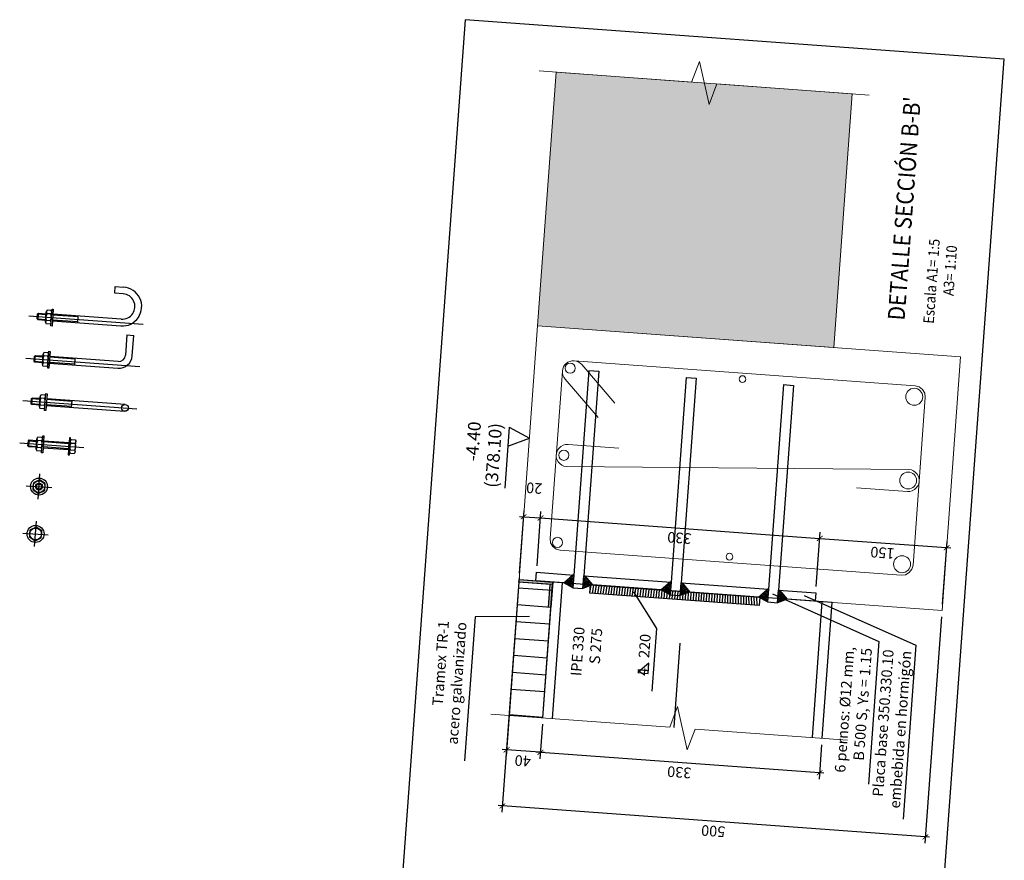
# Model space of a CAD drawing. Extents: x 372942 to 373599, y 3149538 to 3157730.
# Drawn here: x 372943 to 372944, y 3149723 to 3149724 of the extents above; entities that cross this region are included whole.
import ezdxf

# ---------------------------------------------------------------- set-up
doc = ezdxf.new("R2010")
doc.units = 0
doc.linetypes.add('ACAD_ISO02W100', pattern=[15, 12, -3])
doc.linetypes.add('TRAZO_Y_PUNTO', pattern=[1, 0.5, -0.25, 0, -0.25])
doc.layers.get('Defpoints').update_dxf_attribs({"color": 252})
for name, color, linetype, lineweight in [('ARM_LONGITUDINAL_Ø12', 7, 'Continuous', 9), ('ARM_LONGITUDINAL_Ø20', 7, 'Continuous', 9), ('ARM_LONGITUDINAL_Ø8', 7, 'Continuous', 9), ('ARM_TRANSVERSAL_Ø6', 7, 'Continuous', 9), ('COTAS-LINEAS', 4, 'Continuous', 9), ('SEC_CONT_FORJADOS_SECCION', 8, 'Continuous', 9), ('SEC_CONT_VIG_HORMIGON_SECCION', 2, 'Continuous', 9)]:
    doc.layers.add(name, color=color, linetype=linetype, lineweight=lineweight)
for name, color, linetype in [('EM_HERRERIA', 7, 'Continuous'), ('EM_HERRERIA_EJE', 10, 'TRAZO_Y_PUNTO'), ('EM_HERRERIA_TRAMA', 252, 'Continuous'), ('EM_VIGA', 3, 'Continuous'), ('EM_VIGA_EJE', 10, 'TRAZO_Y_PUNTO'), ('TEXTOS', 7, 'Continuous'), ('TEXTOS-COTAS', 252, 'Continuous'), ('TEXTOS-NIVELES', 7, 'Continuous'), ('TRAMAS-1', 253, 'Continuous')]:
    doc.layers.add(name, color=color, linetype=linetype)
doc.styles.add('VERDANA', font='verdana.ttf')
doc.dimstyles.new('LKS-5', dxfattribs={"dimscale": 0.05, "dimtxt": 0.25, "dimasz": 0.15, "dimexe": 0.15, "dimexo": 0.15, "dimgap": 0.1, "dimtad": 1, "dimdec": 0, "dimlfac": 1000, "dimzin": 0, "dimdsep": 46, "dimtxsty": 'VERDANA', "dimblk": 'ARCHTICK', "dimcen": 0.2, "dimdle": 0.1, "dimclrd": 256, "dimclre": 252, "dimclrt": 4, "dimadec": 0, "dimazin": 0, "dimtfac": 1, "dimtdec": 0, "dimtmove": 2, "dimatfit": 3, "dimldrblk": 'OBLIQUE', "dimfxl": 0, "dimtolj": 1, "dimtzin": 0, "dimarcsym": 0})

# ---------------------------------------------------------------- blocks, each defined once
blk = doc.blocks.new('*U19')
blk.add_lwpolyline([(-0.004041451884327387, 0.007), (-0.00808290376865476, 0), (-0.004041451884327387, -0.007), (0.004041451884327372, -0.007), (0.00808290376865476, 0), (0.004041451884327387, 0.007)], close=True)
for radius in [0.007, 0.004]:
    blk.add_circle((0, 0), radius)
at = {"linetype": 'ACAD_ISO02W100'}
blk.add_circle((0, 0), 0.003185, dxfattribs=at)
blk = doc.blocks.new('*U18')
for p, q in [((-0.008082903757797763, 0.001000000000028308), (-0.008082903757797763, 0.005500000000028507)), ((-0.006062177815634168, 0.006500000000028365), (0.006062177837348106, 0.006500000000028336)), ((-0.006062177815634154, 2.83932877209736e-14), (0.006062177837348121, 2.842170943040401e-14)), ((-0.004041451873470403, 0.001000000000028393), (-0.004041451873470403, 0.005500000000028393)), ((0.00404145189518437, 0.001000000000028393), (0.004041451895184385, 0.005500000000028393)), ((0.008082903779511742, 0.001000000000028337), (0.008082903779511742, 0.00550000000002845))]:
    blk.add_line(p, q)
for centre, radius, start, end in [((-0.006062177815634168, 0.003958333333361679), 0.002541666666666686, 37.34099301662966, 142.6590069833703), ((-0.006062177815634154, 0.002541666666695107), 0.002541666666666686, 217.3409930166297, 322.6590069833703), ((1.0856968846728e-11, -0.002166666666638321), 0.008666666666666711, 62.20422750397184, 117.7957724960282), ((1.085698305758272e-11, 0.008666666666695137), 0.008666666666666711, 242.2042275039718, 297.7957724960274), ((0.006062177837348106, 0.003958333333361679), 0.002541666666666686, 37.34099301662966, 142.6590069833703), ((0.006062177837348121, 0.002541666666695107), 0.002541666666666686, 217.3409930166315, 322.6590069833699)]:
    blk.add_arc(centre, radius, start, end)
blk = doc.blocks.new('*U12')
blk.add_lwpolyline([(-0.004041451884327387, 0.007), (-0.00808290376865476, 0), (-0.004041451884327387, -0.007), (0.004041451884327372, -0.007), (0.00808290376865476, 0), (0.004041451884327387, 0.007)], close=True)
blk.add_circle((0, 0), 0.007)
blk = doc.blocks.new('_ArchTick')
at = {"layer": 'TEXTOS-COTAS', "const_width": 0.1275}
blk.add_lwpolyline([(-0.4249999999999998, -0.4249999999999998), (0.4249999999999998, 0.4250000000000007)], dxfattribs=at)
blk = doc.blocks.new('*D157')
at = {"layer": 'COTAS-LINEAS', "color": 252, "lineweight": -2}
for p, q in [((372943.9017611498, 3149722.939258189), (372943.8987855967, 3149722.8986191)), ((372944.2308800794, 3149722.915160429), (372944.2279045267, 3149722.874521345))]:
    blk.add_line(p, q, dxfattribs=at)
at = {"layer": 'COTAS-LINEAS', "lineweight": -2}
blk.add_line((372944.2334388542, 3149722.881636204), (372943.8943466219, 3149722.906464194), dxfattribs=at)
at = {"layer": 'Defpoints', "color": 0}
for p in [(372943.902308827, 3149722.946738166), (372944.2314277567, 3149722.922640405), (372943.899333274, 3149722.906099077)]:
    blk.add_point(p, dxfattribs=at)
at = {"layer": 'COTAS-LINEAS', "lineweight": -2, "xscale": 0.0075, "yscale": 0.0075, "zscale": 0.0075}
for p, rotation in [((372943.8993332731, 3149722.906099077), 175.8123335873147), ((372944.2284522031, 3149722.882001321), 355.8123335873146)]:
    blk.add_blockref('_ArchTick', p, dxfattribs=dict(at, rotation=rotation))
at = {"layer": 'COTAS-LINEAS', "color": 4, "insert": (372944.0630522198, 3149722.882570688), "char_height": 0.0125, "attachment_point": 5, "rotation": 175.81233358731467, "style": 'VERDANA'}
blk.add_mtext('\\A1;330', dxfattribs=at)
blk = doc.blocks.new('_OBLIQUE')
at = {"color": 0, "linetype": 'ByBlock'}
blk.add_line((-0.5, -0.5), (0.5, 0.5), dxfattribs=at)
blk = doc.blocks.new('*D158')
at = {"layer": 'COTAS-LINEAS', "color": 252, "lineweight": -2}
for p, q in [((372943.8743296685, 3149723.112377733), (372943.8540548374, 3149722.835471004)), ((372944.372264543, 3149723.065892674), (372944.352719947, 3149722.798959248))]:
    blk.add_line(p, q, dxfattribs=at)
at = {"layer": 'COTAS-LINEAS', "lineweight": -2}
blk.add_line((372944.3582542744, 3149722.806074108), (372943.8496158626, 3149722.843316099), dxfattribs=at)
at = {"layer": 'Defpoints', "color": 0}
for p in [(372943.8748773457, 3149723.119857709), (372944.3728122201, 3149723.07337265), (372943.8546025146, 3149722.842950981)]:
    blk.add_point(p, dxfattribs=at)
at = {"layer": 'COTAS-LINEAS', "lineweight": -2, "xscale": 0.0075, "yscale": 0.0075, "zscale": 0.0075}
for p, rotation in [((372943.8546025137, 3149722.842950981), 175.8123335873147), ((372944.3532676233, 3149722.806439225), 355.8123335873146)]:
    blk.add_blockref('_ArchTick', p, dxfattribs=dict(at, rotation=rotation))
at = {"layer": 'COTAS-LINEAS', "color": 4, "insert": (372944.1030948567, 3149722.813219777), "char_height": 0.0125, "attachment_point": 5, "rotation": 175.81233358731467, "style": 'VERDANA'}
blk.add_mtext('\\A1;500', dxfattribs=at)
blk = doc.blocks.new('*D159')
at = {"layer": 'COTAS-LINEAS', "color": 252, "lineweight": -2}
for p, q in [((372943.8743296687, 3149723.112377734), (372943.8588923457, 3149722.901540042)), ((372943.9017611495, 3149722.939258185), (372943.8987855966, 3149722.898619099))]:
    blk.add_line(p, q, dxfattribs=at)
at = {"layer": 'COTAS-LINEAS', "lineweight": -2}
blk.add_line((372943.9043199241, 3149722.905733957), (372943.854453371, 3149722.909385136), dxfattribs=at)
at = {"layer": 'Defpoints', "color": 0}
for p in [(372943.8748773459, 3149723.119857711), (372943.9023088268, 3149722.946738162), (372943.859440023, 3149722.909020019)]:
    blk.add_point(p, dxfattribs=at)
at = {"layer": 'COTAS-LINEAS', "lineweight": -2, "xscale": 0.0075, "yscale": 0.0075, "zscale": 0.0075}
for p, rotation in [((372943.859440022, 3149722.909020019), 175.8123335873147), ((372943.8993332729, 3149722.906099075), 355.8123335873146)]:
    blk.add_blockref('_ArchTick', p, dxfattribs=dict(at, rotation=rotation))
at = {"layer": 'COTAS-LINEAS', "color": 4, "insert": (372943.8785464357, 3149722.896084222), "char_height": 0.0125, "attachment_point": 5, "rotation": 175.81233358731467, "style": 'VERDANA'}
blk.add_mtext('\\A1;40', dxfattribs=at)
blk = doc.blocks.new('*D198')
at = {"layer": 'COTAS-LINEAS', "color": 252, "lineweight": -2}
for p, q in [((372943.8746947864, 3149723.117364388), (372943.8801189463, 3149723.191445715)), ((372943.8953716801, 3149723.125877211), (372943.9000656054, 3149723.18998524))]:
    blk.add_line(p, q, dxfattribs=at)
at = {"layer": 'COTAS-LINEAS', "lineweight": -2}
blk.add_line((372943.874584619, 3149723.184330855), (372943.9045045801, 3149723.182140146), dxfattribs=at)
at = {"layer": 'Defpoints', "color": 0}
for p in [(372943.8995179299, 3149723.182505263), (372943.874147111, 3149723.109884412), (372943.8948240048, 3149723.118397235)]:
    blk.add_point(p, dxfattribs=at)
at = {"layer": 'COTAS-LINEAS', "lineweight": -2, "xscale": 0.0075, "yscale": 0.0075, "zscale": 0.0075}
for p, rotation in [((372943.87957127, 3149723.183965738), 175.8123335873147), ((372943.8995179291, 3149723.182505263), 355.8123335873146)]:
    blk.add_blockref('_ArchTick', p, dxfattribs=dict(at, rotation=rotation))
at = {"layer": 'COTAS-LINEAS', "color": 4, "insert": (372943.8920661543, 3149723.217674037), "char_height": 0.0125, "attachment_point": 5, "rotation": 175.81233358731467, "style": 'VERDANA'}
blk.add_mtext('\\A1;20', dxfattribs=at)
blk = doc.blocks.new('*D199')
at = {"layer": 'COTAS-LINEAS', "color": 252, "lineweight": -2}
for p, q in [((372943.8953716801, 3149723.125877211), (372943.9000656052, 3149723.189985238)), ((372944.2244906517, 3149723.101779453), (372944.2291845768, 3149723.16588748))]:
    blk.add_line(p, q, dxfattribs=at)
at = {"layer": 'COTAS-LINEAS', "lineweight": -2}
blk.add_line((372943.8945312778, 3149723.182870379), (372944.2336235516, 3149723.158042385), dxfattribs=at)
at = {"layer": 'Defpoints', "color": 0}
for p in [(372944.2286369014, 3149723.158407503), (372943.8948240048, 3149723.118397235), (372944.2239429763, 3149723.094299477)]:
    blk.add_point(p, dxfattribs=at)
at = {"layer": 'COTAS-LINEAS', "lineweight": -2, "xscale": 0.0075, "yscale": 0.0075, "zscale": 0.0075}
for p, rotation in [((372943.8995179289, 3149723.182505262), 175.8123335873147), ((372944.2286369004, 3149723.158407503), 355.8123335873146)]:
    blk.add_blockref('_ArchTick', p, dxfattribs=dict(at, rotation=rotation))
at = {"layer": 'COTAS-LINEAS', "color": 4, "insert": (372944.0632368964, 3149723.158976871), "char_height": 0.0125, "attachment_point": 5, "rotation": 175.81233358731467, "style": 'VERDANA'}
blk.add_mtext('\\A1;330', dxfattribs=at)
blk = doc.blocks.new('*D200')
at = {"layer": 'COTAS-LINEAS', "color": 252, "lineweight": -2}
for p, q in [((372944.2244906517, 3149723.101779453), (372944.2291845768, 3149723.165887481)), ((372944.3733598946, 3149723.08085263), (372944.3787840547, 3149723.154933958))]:
    blk.add_line(p, q, dxfattribs=at)
at = {"layer": 'COTAS-LINEAS', "lineweight": -2}
blk.add_line((372944.2236502494, 3149723.158772621), (372944.3832230295, 3149723.147088863), dxfattribs=at)
at = {"layer": 'Defpoints', "color": 0}
for p in [(372944.3782363793, 3149723.147453981), (372944.2239429763, 3149723.094299477), (372944.3728122192, 3149723.073372653)]:
    blk.add_point(p, dxfattribs=at)
at = {"layer": 'COTAS-LINEAS', "lineweight": -2, "xscale": 0.0075, "yscale": 0.0075, "zscale": 0.0075}
for p, rotation in [((372944.2286369005, 3149723.158407504), 175.8123335873147), ((372944.3782363784, 3149723.147453981), 355.8123335873146)]:
    blk.add_blockref('_ArchTick', p, dxfattribs=dict(at, rotation=rotation))
at = {"layer": 'COTAS-LINEAS', "color": 4, "insert": (372944.3025964276, 3149723.141455417), "char_height": 0.0125, "attachment_point": 5, "rotation": 175.81233358731467, "style": 'VERDANA'}
blk.add_mtext('\\A1;150', dxfattribs=at)

msp = doc.modelspace()

# ---------------------------------------------------------------- hatches: boundary and pattern name
at = {"layer": 'EM_HERRERIA'}
h = msp.add_hatch(dxfattribs=at)
h.set_pattern_fill('ANSI31', color=253, scale=0.02499999999999999, angle=19.20831654299232, style=0)
h.set_pattern_definition([(265.8123325751908, (-4216911.74317217, 1654173.155062946), (-0.003116656931897345, 0.0002281985294786738), [])])
h.paths.add_polyline_path([(372943.9576645486, 3149723.09374259), (372943.9583947833, 3149723.103715886), (372944.1578608275, 3149723.089111187), (372944.1571305924, 3149723.079137886)])
at = {"layer": 'EM_HERRERIA_TRAMA'}
msp.add_hatch(color=256, dxfattribs=at).paths.add_polyline_path([(372943.9108293045, 3149723.104190543), (372943.8739280893, 3149723.106892412), (372943.8741471588, 3149723.109884401), (372943.914040364, 3149723.106963465), (372943.9118492008, 3149723.077037297), (372943.90885721, 3149723.077256365)])
at = {"layer": 'SEC_CONT_FORJADOS_SECCION', "true_color": 0xdad7d3}
msp.add_hatch(color=254, dxfattribs=at).paths.add_polyline_path([(372943.9179612171, 3149723.708282537), (372943.8960541637, 3149723.409083471), (372944.2451197404, 3149723.383525243), (372944.2670267938, 3149723.682724308)])

# ---------------------------------------------------------------- linework, layer by layer
at = {"layer": 'ARM_LONGITUDINAL_Ø12'}
for centre in [(372943.934509928, 3149723.359141964), (372943.9269885059, 3149723.256416951), (372943.9194670842, 3149723.153691938)]:
    msp.add_circle(centre, 0.006000000000000227, dxfattribs=at)
at = {"layer": 'ARM_LONGITUDINAL_Ø20'}
for centre in [(372944.3401312331, 3149723.325432074), (372944.3329019054, 3149723.226696382), (372944.3256725777, 3149723.127960691)]:
    msp.add_circle(centre, 0.01000000000000067, dxfattribs=at)
at = {"layer": 'ARM_LONGITUDINAL_Ø8'}
for centre in [(372944.1376126745, 3149723.34627634), (372944.1222777372, 3149723.136836994)]:
    msp.add_circle(centre, 0.003999999999999559, dxfattribs=at)
at = {"layer": 'ARM_TRANSVERSAL_Ø6'}
for points in [[(372943.987261274, 3149723.317945872), (372943.9480462616, 3149723.363357135), (372943.9461996044, 3149723.36511339), (372943.9440458013, 3149723.366475634), (372943.9416676225, 3149723.367391516), (372943.9391564602, 3149723.367825842), (372943.9366088166, 3149723.367761917), (372943.9341225961, 3149723.367202201), (372943.9317933425, 3149723.366168201), (372943.9297105685, 3149723.364699656), (372943.9279543135, 3149723.362852998), (372943.9265920693, 3149723.360699196), (372943.9256761867, 3149723.358321017), (372943.9252418616, 3149723.355809855), (372943.9107832062, 3149723.158338471), (372943.9114068473, 3149723.153304606), (372943.9139093925, 3149723.14889258), (372943.9179098523, 3149723.14577408), (372943.9227991939, 3149723.144423872), (372944.3247232722, 3149723.114995398), (372944.3297571364, 3149723.115619038), (372944.334169164, 3149723.118121583), (372944.3372876631, 3149723.122122043), (372944.3386378704, 3149723.127011385), (372944.3530965262, 3149723.324482768), (372944.3524728856, 3149723.329516633), (372944.3499703399, 3149723.333928659), (372944.3459698801, 3149723.337047159), (372944.341080539, 3149723.338397366), (372943.9391564602, 3149723.367825842), (372943.9366088166, 3149723.367761917), (372943.9341225961, 3149723.367202201), (372943.9317933425, 3149723.366168201), (372943.9297105685, 3149723.364699656), (372943.9279543135, 3149723.362852998), (372943.9265920693, 3149723.360699196), (372943.9256761867, 3149723.358321017), (372943.9252418616, 3149723.355809855), (372943.9253057857, 3149723.35326221), (372943.9258655022, 3149723.35077599), (372943.9268995017, 3149723.348446737), (372943.9283680475, 3149723.346363963), (372943.9675830604, 3149723.3009527)], [(372944.2721127869, 3149723.2181125), (372944.3319525999, 3149723.213731089), (372944.33486145, 3149723.213844916), (372944.3376720404, 3149723.214603168), (372944.3402434365, 3149723.215967826), (372944.3424466971, 3149723.217870457), (372944.3441713426, 3149723.220215657), (372944.3453308909, 3149723.222885828), (372944.3458671981, 3149723.225747076), (372944.3457533718, 3149723.228655927), (372944.3449951188, 3149723.231466517), (372944.3436304621, 3149723.234037913), (372944.3417278306, 3149723.236241174), (372944.33938263, 3149723.237965819), (372944.3367124592, 3149723.239125367), (372944.3338512109, 3149723.239661675), (372943.9300285216, 3149723.243159564), (372943.9271672732, 3149723.243695872), (372943.9244971025, 3149723.24485542), (372943.9221519023, 3149723.246580065), (372943.9202492704, 3149723.248783326), (372943.9188846137, 3149723.251354722), (372943.9181263606, 3149723.254165312), (372943.9180125344, 3149723.257074163), (372943.9185488416, 3149723.259935411), (372943.9197083899, 3149723.262605581), (372943.9214330354, 3149723.264950782), (372943.9236362959, 3149723.266853413), (372943.926207692, 3149723.26821807), (372943.9290182824, 3149723.268976323), (372943.9319271325, 3149723.26909015), (372943.9917669456, 3149723.264708739)]]:
    msp.add_lwpolyline(points, dxfattribs=at)
at = {"layer": 'EM_HERRERIA'}
for p, q in [((372943.3974776879, 3149723.447578384), (372943.398061876, 3149723.455557026)), ((372943.398061876, 3149723.455557026), (372943.4080351781, 3149723.45482679)), ((372943.4074509901, 3149723.446848149), (372943.3974776879, 3149723.447578384)), ((372943.3062218105, 3149723.417161001), (372943.3066599515, 3149723.423144982)), ((372943.3066599515, 3149723.423144982), (372943.3077303052, 3149723.424069289)), ((372943.3066599515, 3149723.423144982), (372943.3166332537, 3149723.422414747)), ((372943.3071461171, 3149723.416090647), (372943.3077303052, 3149723.424069289)), ((372943.3077303052, 3149723.424069289), (372943.3167062773, 3149723.423412077)), ((372943.3545318021, 3149723.419639854), (372943.3246118955, 3149723.421830559)), ((372943.4052602847, 3149723.416928242), (372943.324684919, 3149723.422827889)), ((372943.3540206375, 3149723.412658542), (372943.3546048256, 3149723.420637184)), ((372943.3071461171, 3149723.416090647), (372943.3062218105, 3149723.417161001)), ((372943.3062218105, 3149723.417161001), (372943.3161951127, 3149723.416430766)), ((372943.3161220892, 3149723.415433436), (372943.3071461171, 3149723.416090647)), ((372943.3241007309, 3149723.414849247), (372943.4046760966, 3149723.408949601)), ((372943.354093661, 3149723.413655872), (372943.3241737544, 3149723.415846577)), ((372943.4119245033, 3149723.39839211), (372943.410171939, 3149723.374456185)), ((372943.4119245033, 3149723.39839211), (372943.419903145, 3149723.397807922)), ((372943.4181505807, 3149723.373871997), (372943.419903145, 3149723.397807922)), ((372943.3030087759, 3149723.373278471), (372943.3040791297, 3149723.374202778)), ((372943.3034949416, 3149723.366224136), (372943.3040791297, 3149723.374202778)), ((372943.3040791297, 3149723.374202778), (372943.3130551017, 3149723.373545566)), ((372943.3025706349, 3149723.36729449), (372943.3030087759, 3149723.373278471)), ((372943.3034949416, 3149723.366224136), (372943.3025706349, 3149723.36729449)), ((372943.3025706349, 3149723.36729449), (372943.3125439371, 3149723.366564255)), ((372943.3030087759, 3149723.373278471), (372943.3129820781, 3149723.372548236)), ((372943.3124709136, 3149723.365566925), (372943.3034949416, 3149723.366224136)), ((372943.3204495553, 3149723.364982736), (372943.401024921, 3149723.35908309)), ((372943.3504424854, 3149723.363789361), (372943.3205225788, 3149723.365980067)), ((372943.3508806265, 3149723.369773343), (372943.3209607199, 3149723.371964048)), ((372943.4016091091, 3149723.367061731), (372943.3210337434, 3149723.372961378)), ((372943.3503694619, 3149723.362792031), (372943.35095365, 3149723.370770673)), ((372943.9563782146, 3149723.356538112), (372943.9387065237, 3149723.1151842)), ((372943.9683461771, 3149723.35566183), (372943.9506744864, 3149723.114307918)), ((372943.9563782145, 3149723.356538112), (372943.9683461771, 3149723.35566183)), ((372944.0710711905, 3149723.348140418), (372944.0533994997, 3149723.106786505)), ((372944.0830391531, 3149723.347264136), (372944.0653674623, 3149723.105910223)), ((372944.0710711904, 3149723.348140418), (372944.0830391531, 3149723.347264136)), ((372944.1857641663, 3149723.339742723), (372944.1680924756, 3149723.098388811)), ((372944.1857641662, 3149723.339742723), (372944.1977321289, 3149723.338866441)), ((372944.1977321289, 3149723.338866441), (372944.1800604382, 3149723.097512529)), ((372943.2989194593, 3149723.317427979), (372943.2993576003, 3149723.32341196)), ((372943.299843766, 3149723.316357625), (372943.2989194593, 3149723.317427979)), ((372943.2989194593, 3149723.317427979), (372943.3088927615, 3149723.316697744)), ((372943.2993576003, 3149723.32341196), (372943.3004279541, 3149723.324336267)), ((372943.2993576003, 3149723.32341196), (372943.3093309025, 3149723.322681725)), ((372943.299843766, 3149723.316357625), (372943.3004279541, 3149723.324336267)), ((372943.308819738, 3149723.315700414), (372943.299843766, 3149723.316357625)), ((372943.3004279541, 3149723.324336267), (372943.3094039261, 3149723.323679055)), ((372943.3472294509, 3149723.319906832), (372943.3173095443, 3149723.322097537)), ((372943.4099258962, 3149723.316318938), (372943.3173825678, 3149723.323094867)), ((372943.3467182863, 3149723.31292552), (372943.3473024744, 3149723.320904162)), ((372943.3167983797, 3149723.315116225), (372943.4093417081, 3149723.308340296)), ((372943.3467913098, 3149723.31392285), (372943.3168714033, 3149723.316113556)), ((372943.2952682837, 3149723.267561468), (372943.2957064247, 3149723.273545449)), ((372943.2957064247, 3149723.273545449), (372943.2967767785, 3149723.274469756)), ((372943.2957064247, 3149723.273545449), (372943.3056797269, 3149723.272815214)), ((372943.2961925904, 3149723.266491114), (372943.2967767785, 3149723.274469756)), ((372943.2967767785, 3149723.274469756), (372943.3057527505, 3149723.273812545)), ((372943.3435782753, 3149723.270040321), (372943.3136583687, 3149723.272231026)), ((372943.3436512988, 3149723.271037651), (372943.3137313922, 3149723.273228356)), ((372943.3430671107, 3149723.263059009), (372943.3436512988, 3149723.271037651)), ((372943.2961925904, 3149723.266491114), (372943.2952682837, 3149723.267561468)), ((372943.2952682837, 3149723.267561468), (372943.3052415859, 3149723.266831233)), ((372943.3051685624, 3149723.265833903), (372943.2961925904, 3149723.266491114)), ((372943.3131472041, 3149723.265249714), (372943.3430671107, 3149723.263059009)), ((372943.3431401342, 3149723.264056339), (372943.3132202277, 3149723.266247045)), ((372943.9377091932, 3149723.115257224), (372943.9270056562, 3149723.106014156)), ((372943.9387065237, 3149723.1151842), (372943.9377091933, 3149723.115257224)), ((372943.9506744865, 3149723.11430792), (372944.0533994992, 3149723.106786497)), ((372943.9506744864, 3149723.114307918), (372943.9516718165, 3149723.114234894)), ((372943.9516718172, 3149723.114234895), (372943.960914884, 3149723.103531357)), ((372943.9376111712, 3149723.100224246), (372943.9270056561, 3149723.106014156)), ((372943.9609148834, 3149723.103531357), (372943.9495791338, 3149723.099347964)), ((372944.0416986314, 3149723.097616452), (372943.9609148834, 3149723.103531356)), ((372944.0524021692, 3149723.106859529), (372944.0416986321, 3149723.097616463)), ((372944.052304147, 3149723.091826552), (372944.0416986321, 3149723.097616462)), ((372944.0533994997, 3149723.106786505), (372944.0524021692, 3149723.106859529)), ((372944.0653674618, 3149723.105910216), (372944.1680924743, 3149723.098388793)), ((372944.0653674623, 3149723.105910223), (372944.0663647924, 3149723.1058372)), ((372944.0663647931, 3149723.105837201), (372944.0756078599, 3149723.095133663)), ((372944.167095145, 3149723.098461835), (372944.1563916079, 3149723.089218768)), ((372944.1680924756, 3149723.098388811), (372944.1670951451, 3149723.098461835)), ((372944.1800604382, 3149723.097512529), (372944.1810577683, 3149723.097439506)), ((372944.180060437, 3149723.097512512), (372944.2239429774, 3149723.094299477)), ((372944.181057769, 3149723.097439506), (372944.1903008358, 3149723.086735968)), ((372944.0756078593, 3149723.095133663), (372944.0642721097, 3149723.09095027)), ((372944.1563915873, 3149723.08921875), (372944.0756078586, 3149723.095133653)), ((372944.1669971229, 3149723.083428858), (372944.1563916079, 3149723.089218767)), ((372944.1903008352, 3149723.086735968), (372944.1789650856, 3149723.082552576)), ((372944.2232127433, 3149723.084326173), (372944.1903008534, 3149723.086735948)), ((372944.2239429774, 3149723.094299477), (372944.2232127433, 3149723.084326173))]:
    msp.add_line(p, q, dxfattribs=at)
for points in [[(372943.3221665945, 3149723.408974801), (372943.3236270648, 3149723.428921406), (372943.3251230601, 3149723.428811871), (372943.3236625898, 3149723.408865266)], [(372943.3185154189, 3149723.35910829), (372943.3199758892, 3149723.379054895), (372943.3214718845, 3149723.378945359), (372943.3200114142, 3149723.358998755)], [(372943.3148642433, 3149723.309241779), (372943.3163247136, 3149723.329188384), (372943.3178207089, 3149723.329078848), (372943.3163602386, 3149723.309132244)], [(372943.3112130677, 3149723.259375269), (372943.312673538, 3149723.279321873), (372943.3141695333, 3149723.279212337), (372943.3127090631, 3149723.259265733)], [(372943.344124965, 3149723.256965492), (372943.3455854352, 3149723.276912097), (372943.3440894399, 3149723.277021632), (372943.3426289696, 3149723.257075028)], [(372943.9108293045, 3149723.104190543), (372943.8739280893, 3149723.106892412), (372943.8741471588, 3149723.109884401), (372943.914040364, 3149723.106963465), (372943.9118492008, 3149723.077037297), (372943.90885721, 3149723.077256365), (372943.910829305, 3149723.104190542)]]:
    msp.add_lwpolyline(points, close=True, dxfattribs=at)
for points in [[(372943.9270056561, 3149723.106014155), (372943.8940937709, 3149723.108423931), (372943.894824005, 3149723.118397235), (372943.9387065239, 3149723.115184201)], [(372943.9387065237, 3149723.1151842), (372943.9376111712, 3149723.100224246), (372943.9495791338, 3149723.099347964), (372943.9506744864, 3149723.114307918)], [(372943.902308831, 3149722.946738161), (372943.9138189869, 3149723.103939962), (372943.8739257812, 3149723.106860903), (372943.8624156294, 3149722.949659101)], [(372944.0533994997, 3149723.106786505), (372944.052304147, 3149723.091826552), (372944.0642721097, 3149723.09095027), (372944.0653674623, 3149723.105910223)], [(372944.1680924756, 3149723.098388811), (372944.1669971229, 3149723.083428858), (372944.1789650856, 3149723.082552576), (372944.1800604382, 3149723.097512529)]]:
    msp.add_lwpolyline(points, dxfattribs=at)
at = {"layer": 'EM_HERRERIA', "color": 253}
msp.add_lwpolyline([(372943.9576645486, 3149723.09374259), (372943.9583947833, 3149723.103715886), (372944.1578608275, 3149723.089111187), (372944.1571305924, 3149723.079137886)], close=True, dxfattribs=at)
at = {"layer": 'EM_HERRERIA'}
for centre, radius in [((372943.4096338021, 3149723.312329617), 0.003999999999990678), ((372943.3082921273, 3149723.21948206), 0.01), ((372943.3042028106, 3149723.163631567), 0.01)]:
    msp.add_circle(centre, radius, dxfattribs=at)
for centre, radius, end in [((372943.4063556374, 3149723.431888196), 0.0230000000000814, 85.81233358841318), ((372943.4063556374, 3149723.431888196), 0.0150000000000432, 85.81233358841318), ((372943.4021932972, 3149723.375040373), 0.008, 355.8123335751083), ((372943.4021932972, 3149723.375040373), 0.016, 355.8123335751083)]:
    msp.add_arc(centre, radius, 265.8123335884131, end, dxfattribs=at)
at = {"layer": 'EM_HERRERIA_EJE'}
for p, q in [((372943.2964675788, 3149723.420883227), (372943.4308987764, 3149723.41104031)), ((372943.2928164032, 3149723.371016716), (372943.4272476008, 3149723.361173799)), ((372943.2891652276, 3149723.321150205), (372943.4235964252, 3149723.311307288)), ((372943.285514052, 3149723.271283694), (372943.3613111487, 3149723.265733907)), ((372943.3071967746, 3149723.204522106), (372943.30938748, 3149723.234442013)), ((372943.293332174, 3149723.220577412), (372943.3232520805, 3149723.218386707)), ((372943.3031074579, 3149723.148671614), (372943.3052981633, 3149723.178591521)), ((372943.2892428573, 3149723.16472692), (372943.3191627639, 3149723.162536215))]:
    msp.add_line(p, q, dxfattribs=at)
at = {"layer": 'EM_HERRERIA_TRAMA'}
for p, q in [((372943.913310122, 3149723.09699016), (372943.8734169162, 3149723.0999111)), ((372943.9118496522, 3149723.077043556), (372943.8719564465, 3149723.079964496)), ((372943.9103891829, 3149723.057096953), (372943.870495977, 3149723.060017892)), ((372943.9089287142, 3149723.037150348), (372943.8690355066, 3149723.040071287)), ((372943.9074682447, 3149723.017203742), (372943.8675750387, 3149723.020124684)), ((372943.9060077737, 3149722.997257139), (372943.8661145679, 3149723.000178078)), ((372943.9045473052, 3149722.977310535), (372943.8646540974, 3149722.980231474)), ((372943.9023566006, 3149722.947390628), (372943.8624633945, 3149722.950311569))]:
    msp.add_line(p, q, dxfattribs=at)
at = {"layer": 'EM_VIGA'}
for p, q in [((372943.9023088292, 3149722.946738163), (372943.9140403757, 3149723.106963465)), ((372943.9137781272, 3149722.945898392), (372943.925509664, 3149723.106123694)), ((372944.243159292, 3149723.082865711), (372943.9140403732, 3149723.106963461)), ((372944.2199584587, 3149722.923480177), (372944.2316899938, 3149723.083705481)), ((372944.2314277568, 3149722.922640406), (372944.2431592919, 3149723.08286571))]:
    msp.add_line(p, q, dxfattribs=at)
at = {"layer": 'EM_VIGA_EJE', "ltscale": 0.1}
msp.add_line((372944.0568840042, 3149722.935269772), (372944.0693567386, 3149723.105618123), dxfattribs=at)
at = {"layer": 'SEC_CONT_FORJADOS_SECCION'}
for points in [[(372943.8980146126, 3149723.709743008), (372944.0775340522, 3149723.696598776), (372944.0868396169, 3149723.720984355), (372944.0981483945, 3149723.670022491), (372944.1074539587, 3149723.69440807), (372944.2869733983, 3149723.681263838)], [(372943.9179612171, 3149723.708282537), (372943.8960541637, 3149723.409083471), (372944.2451197404, 3149723.383525243), (372944.2670267938, 3149723.682724308)], [(372944.2613027387, 3149722.920452992), (372944.0817832991, 3149722.933597224), (372944.0724777349, 3149722.909211646), (372944.0611689573, 3149722.960173509), (372944.0518633926, 3149722.93578793), (372943.8409541114, 3149722.951230495)]]:
    msp.add_lwpolyline(points, dxfattribs=at)
at = {"layer": 'SEC_CONT_FORJADOS_SECCION', "color": 254, "true_color": 0xdad7d3}
msp.add_lwpolyline([(372943.9179612171, 3149723.708282537), (372943.8960541637, 3149723.409083471), (372944.2451197404, 3149723.383525243), (372944.2670267938, 3149723.682724308)], close=True, dxfattribs=at)
at = {"layer": 'SEC_CONT_VIG_HORMIGON_SECCION'}
msp.add_lwpolyline([(372943.8960541637, 3149723.409083471), (372943.8741471103, 3149723.109884405), (372944.37281222, 3149723.07337265), (372944.3947192734, 3149723.372571716), (372943.8960541637, 3149723.409083471)], close=True, dxfattribs=at)
at = {"layer": 'TEXTOS'}
msp.add_lwpolyline([(372944.2102846315, 3149720.500851368), (372944.4462493187, 3149723.723576589), (372943.8106367805, 3149723.770115494), (372943.5746720937, 3149720.547390277)], close=True, dxfattribs=at)
at = {"layer": 'TEXTOS-NIVELES'}
for p, q in [((372943.8626038277, 3149723.289430352), (372943.8573557937, 3149723.217754492)), ((372943.8626038277, 3149723.289430352), (372943.8863442317, 3149723.276468529)), ((372943.8609690343, 3149723.2671029), (372943.8863442316, 3149723.276468529))]:
    msp.add_line(p, q, dxfattribs=at)
for points in [[(372944.0090944733, 3149723.095282625), (372944.0362018993, 3149723.052049967), (372944.0307948356, 3149722.978202139)], [(372944.1729466561, 3149723.093106156), (372944.2983812678, 3149723.036796914), (372944.286059952, 3149722.868516598)], [(372944.2105031366, 3149723.091124594), (372944.3420942954, 3149723.032320108), (372944.3270756392, 3149722.827200429)], [(372943.8863675839, 3149723.066263967), (372943.8223216139, 3149723.065886554), (372943.8098786037, 3149722.895944213)]]:
    msp.add_lwpolyline(points, dxfattribs=at)
msp.add_lwpolyline([(372944.014316963, 3149723.000090112), (372944.0262771508, 3149722.999214394), (372944.0271528691, 3149723.011174582)], close=True, dxfattribs=at)
at = {"layer": 'TRAMAS-1'}
for p, q in [((372943.9378302414, 3149723.103216237), (372943.9291463636, 3149723.10786277)), ((372943.9379397768, 3149723.104712232), (372943.9302167175, 3149723.108787077)), ((372943.9380493122, 3149723.106208228), (372943.931287071, 3149723.109711383)), ((372943.9381588475, 3149723.107704223), (372943.9323574249, 3149723.11063569)), ((372943.9382683829, 3149723.109200219), (372943.9334277784, 3149723.111559996)), ((372943.9383779177, 3149723.110696214), (372943.9344981324, 3149723.112484303)), ((372943.9384874531, 3149723.112192209), (372943.9355684858, 3149723.11340861)), ((372943.9385969884, 3149723.113688204), (372943.9366388399, 3149723.114332917)), ((372943.9500172748, 3149723.105331946), (372943.9572176568, 3149723.107812772)), ((372943.9501268101, 3149723.106827941), (372943.9562933502, 3149723.108883126)), ((372943.9502363455, 3149723.108323937), (372943.9553690435, 3149723.109953479)), ((372943.9503458804, 3149723.109819931), (372943.9544447369, 3149723.111023833)), ((372943.9504554157, 3149723.111315927), (372943.9535204297, 3149723.112094186)), ((372943.9505649511, 3149723.112811922), (372943.9525961231, 3149723.11316454)), ((372943.9377207066, 3149723.101720242), (372943.9280760101, 3149723.106938463)), ((372943.9496886691, 3149723.10084396), (372943.9599905768, 3149723.104601711)), ((372943.9497982041, 3149723.102339955), (372943.9590662701, 3149723.105672064)), ((372943.9499077394, 3149723.10383595), (372943.9581419635, 3149723.106742418)), ((372944.0524136825, 3149723.093322548), (372944.042768986, 3149723.098540768)), ((372944.0525232173, 3149723.094818543), (372944.0438393395, 3149723.099465076)), ((372944.0526327527, 3149723.096314539), (372944.0449096935, 3149723.100389382)), ((372944.052742288, 3149723.097810533), (372944.0459800469, 3149723.101313689)), ((372944.0528518234, 3149723.099306529), (372944.0470504009, 3149723.102237996)), ((372944.0529613587, 3149723.100802524), (372944.0481207544, 3149723.103162302)), ((372944.0530708937, 3149723.10229852), (372944.0491911083, 3149723.104086609)), ((372944.053180429, 3149723.103794515), (372944.0502614618, 3149723.105010916)), ((372944.0532899643, 3149723.10529051), (372944.0513318157, 3149723.105935222)), ((372944.064381645, 3149723.092446265), (372944.0746835527, 3149723.096204016)), ((372944.0644911799, 3149723.093942261), (372944.073759246, 3149723.09727437)), ((372944.0646007152, 3149723.095438256), (372944.0728349393, 3149723.098344724)), ((372944.0647102506, 3149723.096934251), (372944.0719106327, 3149723.099415077)), ((372944.0648197859, 3149723.098430247), (372944.0709863261, 3149723.100485431)), ((372944.0649293214, 3149723.099926242), (372944.0700620194, 3149723.101555785)), ((372944.0650388562, 3149723.101422238), (372944.0691377128, 3149723.102626139)), ((372944.0651483916, 3149723.102918233), (372944.0682134057, 3149723.103696493)), ((372944.0652579269, 3149723.104414228), (372944.067289099, 3149723.104766847)), ((372944.1677638695, 3149723.093900825), (372944.1638840841, 3149723.095688914)), ((372944.1678734048, 3149723.09539682), (372944.1649544376, 3149723.096613221)), ((372944.1679829403, 3149723.096892816), (372944.1660247916, 3149723.097537528)), ((372944.1799509028, 3149723.096016534), (372944.1819820749, 3149723.096369151)), ((372944.1671066583, 3149723.084924853), (372944.1574619618, 3149723.090143074)), ((372944.1672161932, 3149723.086420848), (372944.1585323154, 3149723.091067381)), ((372944.1673257286, 3149723.087916844), (372944.1596026693, 3149723.091991688)), ((372944.1674352639, 3149723.089412839), (372944.1606730228, 3149723.092915994)), ((372944.1675447993, 3149723.090908835), (372944.1617433768, 3149723.093840301)), ((372944.1676543346, 3149723.092404829), (372944.1628137302, 3149723.094764608)), ((372944.1790746209, 3149723.084048571), (372944.1893765285, 3149723.087806322)), ((372944.1791841558, 3149723.085544566), (372944.1884522219, 3149723.088876675)), ((372944.1792936911, 3149723.087040561), (372944.1875279153, 3149723.089947029)), ((372944.1794032265, 3149723.088536557), (372944.1866036085, 3149723.091017383)), ((372944.1795127619, 3149723.090032552), (372944.1856793019, 3149723.092087737)), ((372944.1796222972, 3149723.091528547), (372944.1847549953, 3149723.09315809)), ((372944.1797318321, 3149723.093024543), (372944.1838306886, 3149723.094228444)), ((372944.1798413675, 3149723.094520539), (372944.1829063815, 3149723.095298798))]:
    msp.add_line(p, q, dxfattribs=at)

# ---------------------------------------------------------------- block references
at = {"layer": 'EM_HERRERIA', "rotation": 85.81233358731467}
for name, p in [('*U18', (372943.3228968296, 3149723.418948104)), ('*U18', (372943.319245654, 3149723.369081593)), ('*U18', (372943.3155944785, 3149723.319215082)), ('*U18', (372943.3119433029, 3149723.269348571)), ('*U19', (372943.3082921273, 3149723.21948206)), ('*U12', (372943.3042028106, 3149723.163631567))]:
    msp.add_blockref(name, p, dxfattribs=at)
at = {"layer": 'EM_HERRERIA', "xscale": -1, "rotation": 265.8123335873146}
msp.add_blockref('*U18', (372943.3448552001, 3149723.266938795), dxfattribs=at)

# ---------------------------------------------------------------- texts
at = {"layer": 'TEXTOS', "rotation": 85.81233357392776, "style": 'VERDANA'}
for s, width, insert, char_height, attachment_point in [("{\\W0.9;DETALLE SECCIÓN B-B'}", 0.3483116718018446, (372944.3286568224, 3149723.414950451), 0.01999999999999999, 7), ('{\\W0.9;Escala A1= 1:5\\P          A3= 1:10}', 0.2813544896990277, (372944.3505942706, 3149723.412196904), 0.01249999999999999, 1)]:
    msp.add_mtext_dynamic_manual_height_columns(s, width=width, gutter_width=1000, heights=[0], dxfattribs=dict(at, insert=insert, char_height=char_height, attachment_point=attachment_point))
at = {"layer": 'TEXTOS-NIVELES', "insert": (372943.8590564256, 3149723.293514332), "char_height": 0.015, "width": 0.4760685555851346, "attachment_point": 9, "rotation": 85.81233356231493, "style": 'VERDANA'}
msp.add_mtext('-4.40\\P(378.10)', dxfattribs=at)
at = {"layer": 'TEXTOS-NIVELES', "char_height": 0.01249999999999999, "attachment_point": 3, "style": 'VERDANA'}
for s, width, insert, rotation in [('Tramex TR-1\\Pacero galvanizado', 0.2831760711608209, (372943.7791542758, 3149723.061751686), 85.81233226808166), ('IPE 330\\PS 275', 0.2099267170121716, (372943.9391804844, 3149723.054525516), 85.81233325611728), ('4   220', 0.2099267170121716, (372944.0170822624, 3149723.046154355), 85.81233325611728), ('6 pernos: %%C12 mm,\\PB 500 S, Ys = 1.15', 0.2099267170121716, (372944.2570826024, 3149723.031249057), 85.81233325611728), ('Placa base 350.330.10\\Pembebida en hormigón', 0.2099267170121716, (372944.3034598925, 3149723.027853348), 85.81233325611728)]:
    msp.add_mtext_dynamic_manual_height_columns(s, width=width, gutter_width=1000, heights=[0], dxfattribs=dict(at, insert=insert, rotation=rotation))

# ---------------------------------------------------------------- dimensions: what is measured, and where the dimension line sits
at = {"layer": 'COTAS-LINEAS'}
for base, p1, p2, angle, picture, middle in [((372943.8995179299, 3149723.182505263), (372943.8741471111, 3149723.109884412), (372943.8948240048, 3149723.118397235), 175.8123335873147, '*D198', (372943.8920661547, 3149723.217674037)), ((372944.2286369014, 3149723.158407503), (372943.8948240048, 3149723.118397235), (372944.2239429764, 3149723.094299477), 175.8123335873147, '*D199', (372944.0632368968, 3149723.158976871)), ((372944.3782363793, 3149723.147453981), (372944.2239429764, 3149723.094299477), (372944.3728122193, 3149723.073372654), 175.8123335873147, '*D200', (372944.3025964281, 3149723.141455417)), ((372943.8546025146, 3149722.842950981), (372944.3728122202, 3149723.073372651), (372943.8748773457, 3149723.119857709), 175.8123335873143, '*D158', (372944.1030948572, 3149722.813219777)), ((372943.859440023, 3149722.909020019), (372943.9023088269, 3149722.946738162), (372943.874877346, 3149723.119857711), 175.8123335873143, '*D159', (372943.8785464362, 3149722.896084221)), ((372943.899333274, 3149722.906099077), (372944.2314277568, 3149722.922640406), (372943.9023088271, 3149722.946738166), 175.8123335873143, '*D157', (372944.0630522202, 3149722.882570687))]:
    dim = msp.add_linear_dim(base=base, p1=p1, p2=p2, angle=angle, dimstyle='LKS-5', dxfattribs=at)
    dim.commit()
    dim.dimension.update_dxf_attribs({"geometry": picture, "text_midpoint": middle})

doc.saveas('drawing.dxf')
